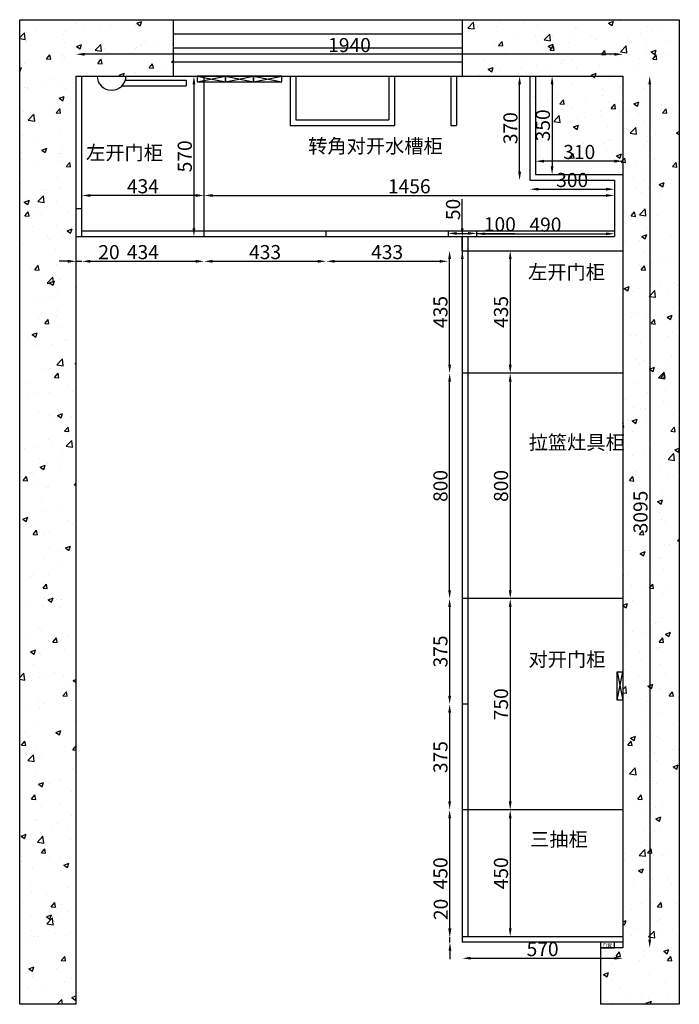
# Model space of a CAD drawing. Units: millimetres. Extents: x -2433 to 9121, y 0 to 5044.
# Drawn here: x -2433 to -93, y 1548 to 5043 of the extents above; entities that cross this region are included whole.
import ezdxf

# ---------------------------------------------------------------- set-up
doc = ezdxf.new("R2010")
doc.units = ezdxf.units.MM
doc.layers.add('家具配景', color=7, linetype='Continuous')
doc.styles.get("Standard").update_dxf_attribs({"font": 'arial.ttf'})
doc.styles.add('图栏文字75', font='simhei.ttf', dxfattribs={"height": 75})
doc.dimstyles.new('ISO-25', dxfattribs={"dimtxt": 50, "dimasz": 30, "dimexe": 1.25, "dimexo": 0.625, "dimtad": 1, "dimtxsty": 'Standard', "dimcen": 2.5, "dimse1": 1, "dimse2": 1, "dimclrd": 3, "dimclrt": 3, "dimadec": 0, "dimazin": 0, "dimtfac": 1, "dimtmove": 0, "dimatfit": 3, "dimfxl": 1, "dimarcsym": 0})

# ---------------------------------------------------------------- blocks, each defined once
blk = doc.blocks.new('*D2')
at = {"color": 3, "lineweight": -2, "transparency": 16777216}
blk.add_line((-544.3, 4813.4), (-544.3, 4523.4), dxfattribs=at)
at = {"color": 3, "transparency": 16777216}
for points in [[(-549.3, 4813.4), (-539.3, 4813.4), (-544.3, 4843.4)], [(-549.3, 4523.4), (-539.3, 4523.4), (-544.3, 4493.4)]]:
    blk.add_solid(points, dxfattribs=at)
at = {"layer": 'Defpoints', "color": 0, "transparency": 16777216}
for p in [(-603.1, 4843.4), (-603.1, 4493.4), (-544.3, 4493.4)]:
    blk.add_point(p, dxfattribs=at)
at = {"color": 3, "transparency": 16777216, "insert": (-570.5, 4668.4), "char_height": 50, "attachment_point": 5, "rotation": 90}
blk.add_mtext('350', dxfattribs=at)
blk = doc.blocks.new('*D3')
at = {"color": 3, "lineweight": -2, "transparency": 16777216}
blk.add_line((-323.1, 4541.2), (-573.1, 4541.2), dxfattribs=at)
at = {"color": 3, "transparency": 16777216}
for points in [[(-573.1, 4546.2), (-573.1, 4536.2), (-603.1, 4541.2)], [(-323.1, 4546.2), (-323.1, 4536.2), (-293.1, 4541.2)]]:
    blk.add_solid(points, dxfattribs=at)
at = {"layer": 'Defpoints', "color": 0, "transparency": 16777216}
for p in [(-603.1, 4541.2), (-603.1, 4493.4), (-293.1, 4493.4)]:
    blk.add_point(p, dxfattribs=at)
at = {"color": 3, "transparency": 16777216, "insert": (-448.1, 4567.4), "char_height": 50, "attachment_point": 5}
blk.add_mtext('310', dxfattribs=at)
blk = doc.blocks.new('*D4')
at = {"color": 3, "lineweight": -2, "transparency": 16777216}
for p, q in [((-2263.1, 4185.8), (-2293.1, 4185.8)), ((-2233.1, 4185.8), (-2213.1, 4185.8)), ((-2183.1, 4185.8), (-2079.6, 4185.8))]:
    blk.add_line(p, q, dxfattribs=at)
at = {"color": 3, "transparency": 16777216}
for points in [[(-2263.1, 4190.8), (-2263.1, 4180.8), (-2233.1, 4185.8)], [(-2183.1, 4190.8), (-2183.1, 4180.8), (-2213.1, 4185.8)]]:
    blk.add_solid(points, dxfattribs=at)
at = {"layer": 'Defpoints', "color": 0, "transparency": 16777216}
for p in [(-2233.1, 4843.4), (-2213.1, 4273.4), (-2213.1, 4185.8)]:
    blk.add_point(p, dxfattribs=at)
at = {"color": 3, "transparency": 16777216, "insert": (-2116.4, 4211.9), "char_height": 50, "attachment_point": 5}
blk.add_mtext('20', dxfattribs=at)
blk = doc.blocks.new('*D5')
at = {"color": 3, "lineweight": -2, "transparency": 16777216}
blk.add_line((-2183.1, 4185.8), (-1809.1, 4185.8), dxfattribs=at)
at = {"color": 3, "transparency": 16777216}
for points in [[(-2183.1, 4190.8), (-2183.1, 4180.8), (-2213.1, 4185.8)], [(-1809.1, 4190.8), (-1809.1, 4180.8), (-1779.1, 4185.8)]]:
    blk.add_solid(points, dxfattribs=at)
at = {"layer": 'Defpoints', "color": 0, "transparency": 16777216}
for p in [(-2213.1, 4273.4), (-1779.1, 4273.4), (-1779.1, 4185.8)]:
    blk.add_point(p, dxfattribs=at)
at = {"color": 3, "transparency": 16777216, "insert": (-1996.1, 4212), "char_height": 50, "attachment_point": 5}
blk.add_mtext('434', dxfattribs=at)
blk = doc.blocks.new('*D6')
at = {"color": 3, "lineweight": -2, "transparency": 16777216}
blk.add_line((-1749.1, 4185.8), (-1376.1, 4185.8), dxfattribs=at)
at = {"color": 3, "transparency": 16777216}
for points in [[(-1749.1, 4190.8), (-1749.1, 4180.8), (-1779.1, 4185.8)], [(-1376.1, 4190.8), (-1376.1, 4180.8), (-1346.1, 4185.8)]]:
    blk.add_solid(points, dxfattribs=at)
at = {"layer": 'Defpoints', "color": 0, "transparency": 16777216}
for p in [(-1779.1, 4273.4), (-1346.1, 4273.4), (-1346.1, 4185.8)]:
    blk.add_point(p, dxfattribs=at)
at = {"color": 3, "transparency": 16777216, "insert": (-1562.6, 4212), "char_height": 50, "attachment_point": 5}
blk.add_mtext('433', dxfattribs=at)
blk = doc.blocks.new('*D7')
at = {"color": 3, "lineweight": -2, "transparency": 16777216}
blk.add_line((-1316.1, 4185.8), (-943.1, 4185.8), dxfattribs=at)
at = {"color": 3, "transparency": 16777216}
for points in [[(-1316.1, 4190.8), (-1316.1, 4180.8), (-1346.1, 4185.8)], [(-943.1, 4190.8), (-943.1, 4180.8), (-913.1, 4185.8)]]:
    blk.add_solid(points, dxfattribs=at)
at = {"layer": 'Defpoints', "color": 0, "transparency": 16777216}
for p in [(-1346.1, 4273.4), (-913.1, 4273.4), (-913.1, 4185.8)]:
    blk.add_point(p, dxfattribs=at)
at = {"color": 3, "transparency": 16777216, "insert": (-1129.6, 4212), "char_height": 50, "attachment_point": 5}
blk.add_mtext('433', dxfattribs=at)
blk = doc.blocks.new('*D8')
at = {"color": 3, "lineweight": -2, "transparency": 16777216}
for p, q in [((-883.1, 4284.8), (-843.1, 4284.8)), ((-813.1, 4284.8), (-676.3, 4284.8))]:
    blk.add_line(p, q, dxfattribs=at)
at = {"color": 3, "transparency": 16777216}
for points in [[(-883.1, 4289.8), (-883.1, 4279.8), (-913.1, 4284.8)], [(-843.1, 4289.8), (-843.1, 4279.8), (-813.1, 4284.8)]]:
    blk.add_solid(points, dxfattribs=at)
at = {"layer": 'Defpoints', "color": 0, "transparency": 16777216}
for p in [(-913.1, 4283.4), (-813.1, 4284.8), (-813.1, 4283.4)]:
    blk.add_point(p, dxfattribs=at)
at = {"color": 3, "transparency": 16777216, "insert": (-729.7, 4310.9), "char_height": 50, "attachment_point": 5}
blk.add_mtext('100', dxfattribs=at)
blk = doc.blocks.new('*D9')
at = {"color": 3, "lineweight": -2, "transparency": 16777216}
blk.add_line((-783.1, 4283.4), (-353.1, 4283.4), dxfattribs=at)
at = {"color": 3, "transparency": 16777216}
for points in [[(-783.1, 4288.4), (-783.1, 4278.4), (-813.1, 4283.4)], [(-353.1, 4288.4), (-353.1, 4278.4), (-323.1, 4283.4)]]:
    blk.add_solid(points, dxfattribs=at)
at = {"layer": 'Defpoints', "color": 0, "transparency": 16777216}
for p in [(-813.1, 4283.4), (-323.1, 4283.4), (-323.1, 4283.4)]:
    blk.add_point(p, dxfattribs=at)
at = {"color": 3, "transparency": 16777216, "insert": (-568.1, 4309.6), "char_height": 50, "attachment_point": 5}
blk.add_mtext('490', dxfattribs=at)
blk = doc.blocks.new('*D10')
at = {"color": 3, "lineweight": -2, "transparency": 16777216}
blk.add_line((-1749.1, 4419.5), (-353.1, 4419.5), dxfattribs=at)
at = {"color": 3, "transparency": 16777216}
for points in [[(-1749.1, 4424.5), (-1749.1, 4414.5), (-1779.1, 4419.5)], [(-353.1, 4424.5), (-353.1, 4414.5), (-323.1, 4419.5)]]:
    blk.add_solid(points, dxfattribs=at)
at = {"layer": 'Defpoints', "color": 0, "transparency": 16777216}
for p in [(-1779.1, 4455.6), (-323.1, 4455.6), (-323.1, 4419.5)]:
    blk.add_point(p, dxfattribs=at)
at = {"color": 3, "transparency": 16777216, "insert": (-1051.1, 4445.7), "char_height": 50, "attachment_point": 5}
blk.add_mtext('1456', dxfattribs=at)
blk = doc.blocks.new('*D11')
at = {"color": 3, "lineweight": -2, "transparency": 16777216}
for p, q in [((-906.7, 1818.4), (-906.7, 1922)), ((-906.7, 1768.4), (-906.7, 1788.4)), ((-906.7, 1738.4), (-906.7, 1708.4))]:
    blk.add_line(p, q, dxfattribs=at)
at = {"color": 3, "transparency": 16777216}
for points in [[(-911.7, 1818.4), (-901.7, 1818.4), (-906.7, 1788.4)], [(-911.7, 1738.4), (-901.7, 1738.4), (-906.7, 1768.4)]]:
    blk.add_solid(points, dxfattribs=at)
at = {"layer": 'Defpoints', "color": 0, "transparency": 16777216}
for p in [(-906.7, 1788.4), (-863.1, 1788.4), (-863.1, 1768.4)]:
    blk.add_point(p, dxfattribs=at)
at = {"color": 3, "transparency": 16777216, "insert": (-932.8, 1885.2), "char_height": 50, "attachment_point": 5, "rotation": 90}
blk.add_mtext('20', dxfattribs=at)
blk = doc.blocks.new('*D12')
at = {"color": 3, "lineweight": -2, "transparency": 16777216}
for p, q in [((-863.1, 4303.4), (-863.1, 4406.1)), ((-863.1, 4223.4), (-863.1, 4273.4)), ((-863.1, 4193.4), (-863.1, 4163.4))]:
    blk.add_line(p, q, dxfattribs=at)
at = {"color": 3, "transparency": 16777216}
for points in [[(-868.1, 4303.4), (-858.1, 4303.4), (-863.1, 4273.4)], [(-868.1, 4193.4), (-858.1, 4193.4), (-863.1, 4223.4)]]:
    blk.add_solid(points, dxfattribs=at)
at = {"layer": 'Defpoints', "color": 0, "transparency": 16777216}
for p in [(-863.1, 4273.4), (-863.1, 4273.4), (-863.1, 4223.4)]:
    blk.add_point(p, dxfattribs=at)
at = {"color": 3, "transparency": 16777216, "insert": (-889.3, 4369.8), "char_height": 50, "attachment_point": 5, "rotation": 90}
blk.add_mtext('50', dxfattribs=at)
blk = doc.blocks.new('*D13')
at = {"color": 3, "lineweight": -2, "transparency": 16777216}
blk.add_line((-907.9, 3018.4), (-907.9, 3758.4), dxfattribs=at)
at = {"color": 3, "transparency": 16777216}
for points in [[(-912.9, 3758.4), (-902.9, 3758.4), (-907.9, 3788.4)], [(-912.9, 3018.4), (-902.9, 3018.4), (-907.9, 2988.4)]]:
    blk.add_solid(points, dxfattribs=at)
at = {"layer": 'Defpoints', "color": 0, "transparency": 16777216}
for p in [(-907.9, 3788.4), (-863.1, 3788.4), (-863.1, 2988.4)]:
    blk.add_point(p, dxfattribs=at)
at = {"color": 3, "transparency": 16777216, "insert": (-934.1, 3388.4), "char_height": 50, "attachment_point": 5, "rotation": 90}
blk.add_mtext('800', dxfattribs=at)
blk = doc.blocks.new('*D14')
at = {"color": 3, "lineweight": -2, "transparency": 16777216}
blk.add_line((-907.9, 3818.4), (-907.9, 4193.4), dxfattribs=at)
at = {"color": 3, "transparency": 16777216}
for points in [[(-912.9, 4193.4), (-902.9, 4193.4), (-907.9, 4223.4)], [(-912.9, 3818.4), (-902.9, 3818.4), (-907.9, 3788.4)]]:
    blk.add_solid(points, dxfattribs=at)
at = {"layer": 'Defpoints', "color": 0, "transparency": 16777216}
for p in [(-907.9, 4223.4), (-863.1, 4223.4), (-863.1, 3788.4)]:
    blk.add_point(p, dxfattribs=at)
at = {"color": 3, "transparency": 16777216, "insert": (-934.1, 4005.9), "char_height": 50, "attachment_point": 5, "rotation": 90}
blk.add_mtext('435', dxfattribs=at)
blk = doc.blocks.new('*D15')
at = {"color": 3, "lineweight": -2, "transparency": 16777216}
blk.add_line((-907.9, 2958.4), (-907.9, 2643.4), dxfattribs=at)
at = {"color": 3, "transparency": 16777216}
for points in [[(-912.9, 2958.4), (-902.9, 2958.4), (-907.9, 2988.4)], [(-912.9, 2643.4), (-902.9, 2643.4), (-907.9, 2613.4)]]:
    blk.add_solid(points, dxfattribs=at)
at = {"layer": 'Defpoints', "color": 0, "transparency": 16777216}
for p in [(-863.1, 2988.4), (-907.9, 2613.4), (-863.1, 2613.4)]:
    blk.add_point(p, dxfattribs=at)
at = {"color": 3, "transparency": 16777216, "insert": (-934.1, 2800.9), "char_height": 50, "attachment_point": 5, "rotation": 90}
blk.add_mtext('375', dxfattribs=at)
blk = doc.blocks.new('*D16')
at = {"color": 3, "lineweight": -2, "transparency": 16777216}
blk.add_line((-907.9, 2583.4), (-907.9, 2268.4), dxfattribs=at)
at = {"color": 3, "transparency": 16777216}
for points in [[(-912.9, 2583.4), (-902.9, 2583.4), (-907.9, 2613.4)], [(-912.9, 2268.4), (-902.9, 2268.4), (-907.9, 2238.4)]]:
    blk.add_solid(points, dxfattribs=at)
at = {"layer": 'Defpoints', "color": 0, "transparency": 16777216}
for p in [(-863.1, 2613.4), (-907.9, 2238.4), (-863.1, 2238.4)]:
    blk.add_point(p, dxfattribs=at)
at = {"color": 3, "transparency": 16777216, "insert": (-934.1, 2425.9), "char_height": 50, "attachment_point": 5, "rotation": 90}
blk.add_mtext('375', dxfattribs=at)
blk = doc.blocks.new('*D17')
at = {"color": 3, "lineweight": -2, "transparency": 16777216}
blk.add_line((-907.9, 2208.4), (-907.9, 1818.4), dxfattribs=at)
at = {"color": 3, "transparency": 16777216}
for points in [[(-912.9, 2208.4), (-902.9, 2208.4), (-907.9, 2238.4)], [(-912.9, 1818.4), (-902.9, 1818.4), (-907.9, 1788.4)]]:
    blk.add_solid(points, dxfattribs=at)
at = {"layer": 'Defpoints', "color": 0, "transparency": 16777216}
for p in [(-863.1, 2238.4), (-907.9, 1788.4), (-863.1, 1788.4)]:
    blk.add_point(p, dxfattribs=at)
at = {"color": 3, "transparency": 16777216, "insert": (-934.1, 2013.4), "char_height": 50, "attachment_point": 5, "rotation": 90}
blk.add_mtext('450', dxfattribs=at)
blk = doc.blocks.new('*D28')
at = {"color": 3, "lineweight": -2, "transparency": 16777216}
blk.add_line((-1809.1, 4419.5), (-2183.1, 4419.5), dxfattribs=at)
at = {"color": 3, "transparency": 16777216}
for points in [[(-2183.1, 4424.5), (-2183.1, 4414.5), (-2213.1, 4419.5)], [(-1809.1, 4424.5), (-1809.1, 4414.5), (-1779.1, 4419.5)]]:
    blk.add_solid(points, dxfattribs=at)
at = {"layer": 'Defpoints', "color": 0, "transparency": 16777216}
for p in [(-2213.1, 4419.5), (-2213.1, 4419.5), (-1779.1, 4419.5)]:
    blk.add_point(p, dxfattribs=at)
at = {"color": 3, "transparency": 16777216, "insert": (-1996.1, 4445.7), "char_height": 50, "attachment_point": 5}
blk.add_mtext('434', dxfattribs=at)
blk = doc.blocks.new('*D72')
at = {"color": 3, "lineweight": -2, "transparency": 16777216}
blk.add_line((-833.1, 1712), (-323.1, 1712), dxfattribs=at)
at = {"color": 3, "transparency": 16777216}
for points in [[(-833.1, 1717), (-833.1, 1707), (-863.1, 1712)], [(-323.1, 1717), (-323.1, 1707), (-293.1, 1712)]]:
    blk.add_solid(points, dxfattribs=at)
at = {"layer": 'Defpoints', "color": 0, "transparency": 16777216}
for p in [(-863.1, 1768.4), (-293.1, 1768.4), (-293.1, 1712)]:
    blk.add_point(p, dxfattribs=at)
at = {"color": 3, "transparency": 16777216, "insert": (-578.1, 1738.1), "char_height": 50, "attachment_point": 5}
blk.add_mtext('570', dxfattribs=at)
blk = doc.blocks.new('*D82')
at = {"color": 3, "lineweight": -2, "transparency": 16777216}
blk.add_line((-593.1, 4441.8), (-353.1, 4441.8), dxfattribs=at)
at = {"color": 3, "transparency": 16777216}
for points in [[(-593.1, 4446.8), (-593.1, 4436.8), (-623.1, 4441.8)], [(-353.1, 4446.8), (-353.1, 4436.8), (-323.1, 4441.8)]]:
    blk.add_solid(points, dxfattribs=at)
at = {"layer": 'Defpoints', "color": 0, "transparency": 16777216}
for p in [(-623.1, 4473.4), (-323.1, 4473.4), (-323.1, 4441.8)]:
    blk.add_point(p, dxfattribs=at)
at = {"color": 3, "transparency": 16777216, "insert": (-473.1, 4467.9), "char_height": 50, "attachment_point": 5}
blk.add_mtext('300', dxfattribs=at)
blk = doc.blocks.new('*D83')
at = {"color": 3, "lineweight": -2, "transparency": 16777216}
blk.add_line((-659.6, 4503.4), (-659.6, 4813.4), dxfattribs=at)
at = {"color": 3, "transparency": 16777216}
for points in [[(-664.6, 4813.4), (-654.6, 4813.4), (-659.6, 4843.4)], [(-664.6, 4503.4), (-654.6, 4503.4), (-659.6, 4473.4)]]:
    blk.add_solid(points, dxfattribs=at)
at = {"layer": 'Defpoints', "color": 0, "transparency": 16777216}
for p in [(-659.6, 4843.4), (-623.1, 4843.4), (-623.1, 4473.4)]:
    blk.add_point(p, dxfattribs=at)
at = {"color": 3, "transparency": 16777216, "insert": (-685.7, 4658.4), "char_height": 50, "attachment_point": 5, "rotation": 90}
blk.add_mtext('370', dxfattribs=at)
blk = doc.blocks.new('*D84')
at = {"color": 3, "lineweight": -2, "transparency": 16777216}
blk.add_line((-693, 4193.4), (-693, 3818.4), dxfattribs=at)
at = {"color": 3, "transparency": 16777216}
for points in [[(-698, 4193.4), (-688, 4193.4), (-693, 4223.4)], [(-698, 3818.4), (-688, 3818.4), (-693, 3788.4)]]:
    blk.add_solid(points, dxfattribs=at)
at = {"layer": 'Defpoints', "color": 0, "transparency": 16777216}
for p in [(-693, 4223.4), (-693, 3788.4), (-693, 3788.4)]:
    blk.add_point(p, dxfattribs=at)
at = {"color": 3, "transparency": 16777216, "insert": (-719.2, 4005.9), "char_height": 50, "attachment_point": 5, "rotation": 90}
blk.add_mtext('435', dxfattribs=at)
blk = doc.blocks.new('*D85')
at = {"color": 3, "lineweight": -2, "transparency": 16777216}
blk.add_line((-693, 3758.4), (-693, 3018.4), dxfattribs=at)
at = {"color": 3, "transparency": 16777216}
for points in [[(-698, 3758.4), (-688, 3758.4), (-693, 3788.4)], [(-698, 3018.4), (-688, 3018.4), (-693, 2988.4)]]:
    blk.add_solid(points, dxfattribs=at)
at = {"layer": 'Defpoints', "color": 0, "transparency": 16777216}
for p in [(-693, 3788.4), (-693, 2988.4), (-693, 2988.4)]:
    blk.add_point(p, dxfattribs=at)
at = {"color": 3, "transparency": 16777216, "insert": (-719.2, 3388.4), "char_height": 50, "attachment_point": 5, "rotation": 90}
blk.add_mtext('800', dxfattribs=at)
blk = doc.blocks.new('*D86')
at = {"color": 3, "lineweight": -2, "transparency": 16777216}
blk.add_line((-693, 2958.4), (-693, 2268.4), dxfattribs=at)
at = {"color": 3, "transparency": 16777216}
for points in [[(-698, 2958.4), (-688, 2958.4), (-693, 2988.4)], [(-698, 2268.4), (-688, 2268.4), (-693, 2238.4)]]:
    blk.add_solid(points, dxfattribs=at)
at = {"layer": 'Defpoints', "color": 0, "transparency": 16777216}
for p in [(-693, 2988.4), (-693, 2238.4), (-693, 2238.4)]:
    blk.add_point(p, dxfattribs=at)
at = {"color": 3, "transparency": 16777216, "insert": (-719.2, 2613.4), "char_height": 50, "attachment_point": 5, "rotation": 90}
blk.add_mtext('750', dxfattribs=at)
blk = doc.blocks.new('*D87')
at = {"color": 3, "lineweight": -2, "transparency": 16777216}
blk.add_line((-693, 2208.4), (-693, 1818.4), dxfattribs=at)
at = {"color": 3, "transparency": 16777216}
for points in [[(-698, 2208.4), (-688, 2208.4), (-693, 2238.4)], [(-698, 1818.4), (-688, 1818.4), (-693, 1788.4)]]:
    blk.add_solid(points, dxfattribs=at)
at = {"layer": 'Defpoints', "color": 0, "transparency": 16777216}
for p in [(-693, 2238.4), (-693, 1788.4), (-693, 1788.4)]:
    blk.add_point(p, dxfattribs=at)
at = {"color": 3, "transparency": 16777216, "insert": (-719.2, 2013.4), "char_height": 50, "attachment_point": 5, "rotation": 90}
blk.add_mtext('450', dxfattribs=at)
blk = doc.blocks.new('*D92')
at = {"color": 3, "lineweight": -2, "transparency": 16777216}
blk.add_line((-323.1, 4920.7), (-2203.1, 4920.7), dxfattribs=at)
at = {"color": 3, "transparency": 16777216}
for points in [[(-2203.1, 4925.7), (-2203.1, 4915.7), (-2233.1, 4920.7)], [(-323.1, 4925.7), (-323.1, 4915.7), (-293.1, 4920.7)]]:
    blk.add_solid(points, dxfattribs=at)
at = {"layer": 'Defpoints', "color": 0, "transparency": 16777216}
for p in [(-2233.1, 4920.7), (-2233.1, 4843.4), (-293.1, 4843.4)]:
    blk.add_point(p, dxfattribs=at)
at = {"color": 3, "transparency": 16777216, "insert": (-1263.1, 4946.8), "char_height": 50, "attachment_point": 5}
blk.add_mtext('1940', dxfattribs=at)
blk = doc.blocks.new('*D93')
at = {"color": 3, "lineweight": -2, "transparency": 16777216}
blk.add_line((-198.1, 4813.4), (-198.1, 1778.4), dxfattribs=at)
at = {"color": 3, "transparency": 16777216}
for points in [[(-203.1, 4813.4), (-193.1, 4813.4), (-198.1, 4843.4)], [(-203.1, 1778.4), (-193.1, 1778.4), (-198.1, 1748.4)]]:
    blk.add_solid(points, dxfattribs=at)
at = {"layer": 'Defpoints', "color": 0, "transparency": 16777216}
for p in [(-293.1, 4843.4), (-293.1, 1748.4), (-198.1, 1748.4)]:
    blk.add_point(p, dxfattribs=at)
at = {"color": 3, "transparency": 16777216, "insert": (-224.3, 3295.9), "char_height": 50, "attachment_point": 5, "rotation": 90}
blk.add_mtext('3095', dxfattribs=at)
blk = doc.blocks.new('*D108')
at = {"color": 3, "lineweight": -2, "transparency": 16777216}
blk.add_line((-1815, 4813.4), (-1815, 4303.4), dxfattribs=at)
at = {"color": 3, "transparency": 16777216}
for points in [[(-1820, 4813.4), (-1810, 4813.4), (-1815, 4843.4)], [(-1820, 4303.4), (-1810, 4303.4), (-1815, 4273.4)]]:
    blk.add_solid(points, dxfattribs=at)
at = {"layer": 'Defpoints', "color": 0, "transparency": 16777216}
for p in [(-1779.1, 4843.4), (-1815, 4273.4), (-1779.1, 4273.4)]:
    blk.add_point(p, dxfattribs=at)
at = {"color": 3, "transparency": 16777216, "insert": (-1841.1, 4558.4), "char_height": 50, "attachment_point": 5, "rotation": 90}
blk.add_mtext('570', dxfattribs=at)

msp = doc.modelspace()

# ---------------------------------------------------------------- hatches: boundary and pattern name
h = msp.add_hatch()
h.set_pattern_fill('AR-CONC', color=8)
h.paths.add_polyline_path([(-2433.129, 1548.43), (-2233.129, 1548.43), (-2233.129, 4843.43), (-1888.129, 4843.43), (-1888.129, 5043.43), (-2433.129, 5043.43)])
h = msp.add_hatch()
h.set_pattern_fill('AR-CONC', color=8)
h.paths.add_polyline_path([(-293.129, 1748.43), (-373.129, 1748.43), (-373.129, 1548.43), (-93.129, 1548.43), (-93.129, 5043.43), (-863.129, 5043.43), (-863.129, 4843.43), (-293.129, 4843.43)])
h = msp.add_hatch()
h.set_pattern_fill('AR-CONC', color=8)
h.paths.add_polyline_path([(-293.129, 4843.43), (-603.129, 4843.43), (-603.129, 4493.43), (-293.129, 4493.43)])

# ---------------------------------------------------------------- linework, layer by layer
for p, q in [((-2433.129, 5043.43), (-93.129, 5043.43)), ((-2433.129, 1548.43), (-2433.129, 5043.43)), ((-1888.129, 5043.43), (-1888.129, 4843.43)), ((-863.129, 5043.43), (-863.129, 4843.43)), ((-93.129, 5043.43), (-93.129, 1548.43)), ((-2233.129, 4843.43), (-293.129, 4843.43)), ((-2233.129, 1548.43), (-2233.129, 4843.43)), ((-2213.129, 4273.43), (-2213.129, 4843.43)), ((-1779.129, 4273.43), (-1779.129, 4843.43)), ((-623.129, 4843.43), (-623.129, 4473.43)), ((-603.129, 4843.43), (-603.129, 4493.43)), ((-293.129, 4843.43), (-293.129, 1748.43)), ((-603.129, 4493.43), (-293.129, 4493.43)), ((-623.129, 4473.43), (-323.129, 4473.43)), ((-323.129, 4473.43), (-323.129, 4273.43)), ((-2233.129, 4373.43), (-2213.129, 4373.43)), ((-2233.129, 4273.43), (-323.129, 4273.43)), ((-2213.129, 4293.43), (-323.129, 4293.43)), ((-1346.129, 4273.43), (-1346.129, 4293.43)), ((-913.129, 4293.43), (-913.129, 4273.43)), ((-863.129, 4273.43), (-863.129, 1768.43)), ((-843.129, 4273.43), (-843.129, 1788.43)), ((-813.129, 4293.43), (-813.129, 4273.43)), ((-863.129, 4223.43), (-293.129, 4223.43)), ((-293.129, 3788.43), (-863.129, 3788.43)), ((-293.129, 2988.43), (-863.129, 2988.43)), ((-843.129, 2613.43), (-863.129, 2613.43)), ((-293.129, 2238.43), (-863.129, 2238.43)), ((-293.129, 1788.43), (-863.129, 1788.43)), ((-293.129, 1768.43), (-863.129, 1768.43)), ((-373.129, 1748.43), (-373.129, 1548.43)), ((-293.129, 1748.43), (-373.129, 1748.43)), ((-2233.129, 1548.43), (-2433.129, 1548.43)), ((-93.129, 1548.43), (-373.129, 1548.43))]:
    msp.add_line(p, q)
at = {"color": 5}
for p, q in [((-1888.129, 4993.43), (-863.129, 4993.43)), ((-1888.129, 4943.43), (-863.129, 4943.43)), ((-1888.129, 4893.43), (-863.129, 4893.43))]:
    msp.add_line(p, q, dxfattribs=at)
at = {"color": 1}
for p, q in [((-2058.332, 4828.94), (-1843.129, 4828.94)), ((-1843.129, 4828.94), (-1843.129, 4808.94)), ((-1803.129, 4843.43), (-1703.129, 4823.43)), ((-1803.129, 4823.43), (-1703.129, 4843.43)), ((-1703.129, 4843.43), (-1603.129, 4823.43)), ((-1703.129, 4823.43), (-1603.129, 4843.43)), ((-1603.129, 4843.43), (-1503.129, 4823.43)), ((-1603.129, 4823.43), (-1503.129, 4843.43)), ((-1473.129, 4843.43), (-1473.129, 4668.43)), ((-1453.129, 4843.43), (-1453.129, 4688.43)), ((-1123.129, 4843.43), (-1123.129, 4688.43)), ((-1103.129, 4843.43), (-1103.129, 4668.43)), ((-903.129, 4843.43), (-903.129, 4668.43)), ((-883.129, 4843.43), (-883.129, 4668.43)), ((-2070.128, 4808.94), (-1843.129, 4808.94)), ((-1453.129, 4688.43), (-1123.129, 4688.43)), ((-1473.129, 4668.43), (-1103.129, 4668.43)), ((-903.129, 4668.43), (-883.129, 4668.43)), ((-313.129, 2728.43), (-293.129, 2628.43)), ((-313.129, 2628.43), (-293.129, 2728.43))]:
    msp.add_line(p, q, dxfattribs=at)
for points in [[(-1703.129, 4843.43), (-1803.129, 4843.43), (-1803.129, 4823.43), (-1703.129, 4823.43)], [(-1603.129, 4843.43), (-1703.129, 4843.43), (-1703.129, 4823.43), (-1603.129, 4823.43)], [(-1503.129, 4843.43), (-1603.129, 4843.43), (-1603.129, 4823.43), (-1503.129, 4823.43)], [(-293.129, 2628.43), (-313.129, 2628.43), (-313.129, 2728.43), (-293.129, 2728.43)], [(-373.129, 1748.43), (-323.129, 1748.43), (-323.129, 1768.43), (-373.129, 1768.43)]]:
    msp.add_lwpolyline(points, close=True, dxfattribs=at)
msp.add_ellipse((-2107.336, 4843.43), major_axis=(-51.179, 0), ratio=0.98145566, start_param=0, end_param=3.14159265, dxfattribs=at)

# ---------------------------------------------------------------- texts
at = {"insert": (-364.937, 1763.82), "char_height": 12, "attachment_point": 1}
msp.add_mtext_dynamic_manual_height_columns('{\\fSimSun|b0|i0|c134|p2;\\C1;门套}', width=51.66332, gutter_width=12.5, heights=[0], dxfattribs=at)
at = {"layer": '家具配景', "ltscale": 200, "char_height": 50, "attachment_point": 1, "style": '图栏文字75'}
for s, width, insert in [('{\\C7;转角对开水槽柜}', 520.48035, (-1409.788, 4620.027)), ('{\\C7;左开门柜}', 457.71772, (-2197.758, 4596.059)), ('{\\C7;左开门柜}', 56.00413, (-629.661, 4172.612)), ('{\\C7;拉篮灶具柜}', 56.00413, (-627.342, 3567.997)), ('{\\C7;对开门柜}', 56.00413, (-628.071, 2797.836)), ('{\\C7;三抽柜}', 56.00413, (-622.268, 2159.225))]:
    msp.add_mtext_dynamic_manual_height_columns(s, width=width, gutter_width=375, heights=[0], dxfattribs=dict(at, insert=insert))

# ---------------------------------------------------------------- dimensions: what is measured, and where the dimension line sits
for base, p1, p2, picture, middle in [((-2233.129, 4920.667), (-293.129, 4843.43), (-2233.129, 4843.43), '*D92', (-1263.129, 4946.821)), ((-2213.129, 4185.792), (-2233.129, 4843.43), (-2213.129, 4273.43), '*D4', (-2116.351, 4211.945)), ((-603.129, 4541.223), (-293.129, 4493.43), (-603.129, 4493.43), '*D3', (-448.129, 4567.394)), ((-2213.129, 4419.5), (-1779.129, 4419.5), (-2213.129, 4419.5), '*D28', (-1996.129, 4445.671)), ((-323.129, 4419.5), (-1779.129, 4455.582), (-323.129, 4455.582), '*D10', (-1051.129, 4445.654)), ((-323.129, 4441.768), (-623.129, 4473.43), (-323.129, 4473.43), '*D82', (-473.129, 4467.939)), ((-813.129, 4284.785), (-913.129, 4283.43), (-813.129, 4283.43), '*D8', (-729.707, 4310.939)), ((-323.129, 4283.43), (-813.129, 4283.43), (-323.129, 4283.43), '*D9', (-568.129, 4309.583)), ((-1779.129, 4185.792), (-2213.129, 4273.43), (-1779.129, 4273.43), '*D5', (-1996.129, 4211.962)), ((-1346.129, 4185.792), (-1779.129, 4273.43), (-1346.129, 4273.43), '*D6', (-1562.629, 4211.962)), ((-913.129, 4185.792), (-1346.129, 4273.43), (-913.129, 4273.43), '*D7', (-1129.629, 4211.962)), ((-293.129, 1711.992), (-863.129, 1768.43), (-293.129, 1768.43), '*D72', (-578.129, 1738.145))]:
    dim = msp.add_linear_dim(base=base, p1=p1, p2=p2, dimstyle='ISO-25', override={"dimfxl": 60, "dimfxlon": 1})
    dim.commit()
    dim.dimension.update_dxf_attribs({"geometry": picture, "text_midpoint": middle})
for base, p1, p2, angle, picture, middle in [((-1814.97, 4273.43), (-1779.129, 4843.43), (-1779.129, 4273.43), 90, '*D108', (-1841.123, 4558.43)), ((-659.561, 4843.43), (-623.129, 4473.43), (-623.129, 4843.43), 90, '*D83', (-685.731, 4658.43)), ((-544.28, 4493.43), (-603.129, 4843.43), (-603.129, 4493.43), 90, '*D2', (-570.451, 4668.43)), ((-198.103, 1748.43), (-293.129, 4843.43), (-293.129, 1748.43), 90, '*D93', (-224.274, 3295.93)), ((-863.129, 4273.43), (-863.129, 4223.43), (-863.129, 4273.43), 90, '*D12', (-889.283, 4369.781)), ((-907.925, 4223.43), (-863.129, 3788.43), (-863.129, 4223.43), 270, '*D14', (-934.096, 4005.93)), ((-693.023, 3788.43), (-693.023, 4223.43), (-693.023, 3788.43), 90, '*D84', (-719.193, 4005.93)), ((-907.925, 3788.43), (-863.129, 2988.43), (-863.129, 3788.43), 270, '*D13', (-934.079, 3388.43)), ((-693.023, 2988.43), (-693.023, 3788.43), (-693.023, 2988.43), 90, '*D85', (-719.176, 3388.43)), ((-907.925, 2613.43), (-863.129, 2988.43), (-863.129, 2613.43), 90, '*D15', (-934.096, 2800.93)), ((-693.023, 2238.43), (-693.023, 2988.43), (-693.023, 2238.43), 90, '*D86', (-719.176, 2613.43)), ((-907.925, 2238.43), (-863.129, 2613.43), (-863.129, 2238.43), 90, '*D16', (-934.096, 2425.93)), ((-907.925, 1788.43), (-863.129, 2238.43), (-863.129, 1788.43), 90, '*D17', (-934.079, 2013.43)), ((-693.023, 1788.43), (-693.023, 2238.43), (-693.023, 1788.43), 90, '*D87', (-719.176, 2013.43)), ((-906.694, 1788.43), (-863.129, 1768.43), (-863.129, 1788.43), 270, '*D11', (-932.848, 1885.208))]:
    dim = msp.add_linear_dim(base=base, p1=p1, p2=p2, angle=angle, dimstyle='ISO-25', override={"dimfxl": 60, "dimfxlon": 1})
    dim.commit()
    dim.dimension.update_dxf_attribs({"geometry": picture, "text_midpoint": middle})

doc.saveas('drawing.dxf')
